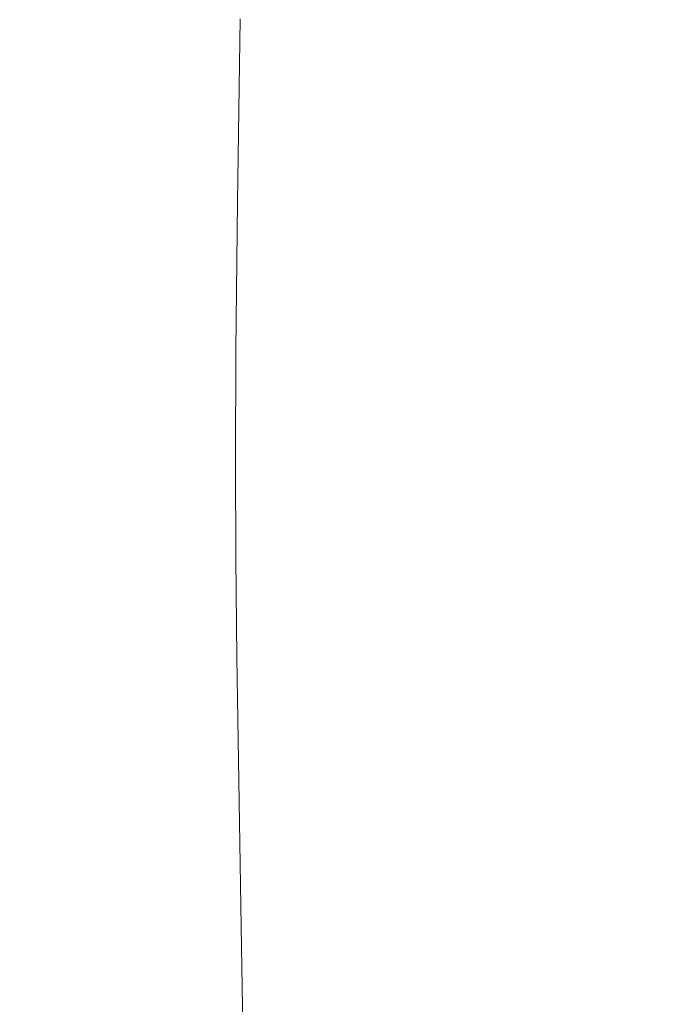
# Model space of a CAD drawing. Extents: x -2 to 1107, y -1601 to 2.
# Drawn here: x 88 to 191, y -775 to -619 of the extents above; entities that cross this region are included whole.
import ezdxf

# ---------------------------------------------------------------- set-up
doc = ezdxf.new("R2010")
doc.units = 0
doc.header["$LTSCALE"] = 500
doc.header["$MEASUREMENT"] = 0
doc.layers.add('EXC-CERAMIKA', color=7, linetype='Continuous')

msp = doc.modelspace()

# ---------------------------------------------------------------- linework, layer by layer
at = {"layer": 'EXC-CERAMIKA', "lineweight": 0}
for points, invisible_edges in [([(103.81, -624.72, -336.07), (105.61, -506.13, -336.13), (98.81, -510.62, -303.89), (103.81, -624.72, -336.07)], 15), ([(105.61, -506.13, -336.13), (103.81, -624.72, -336.07), (110.63, -587.32, -357.27), (105.61, -506.13, -336.13)], 15), ([(96.74, -658.08, -303.95), (98.81, -510.62, -303.89), (91.75, -516.11, -263.98), (96.74, -658.08, -303.95)], 15), ([(98.81, -510.62, -303.89), (96.74, -658.08, -303.95), (103.81, -624.72, -336.07), (98.81, -510.62, -303.89)], 15), ([(205.55, -648.07, -390.22), (211.3, -512.98, -391.94), (188.52, -548.85, -391.01), (205.55, -648.07, -390.22)], 15), ([(89.87, -663.43, -264.09), (91.75, -516.11, -263.98), (84.62, -522.18, -219.67), (89.87, -663.43, -264.09)], 15), ([(91.75, -516.11, -263.98), (89.87, -663.43, -264.09), (96.74, -658.08, -303.95), (91.75, -516.11, -263.98)], 15), ([(84.62, -522.18, -219.67), (82.68, -725.7, -219.99), (89.87, -663.43, -264.09), (84.62, -522.18, -219.67)], 15), ([(155.31, -617.54, -387.8), (168.52, -646.46, -388.76), (170.38, -546.42, -390.17), (155.31, -617.54, -387.8)], 15), ([(170.38, -546.42, -390.17), (168.52, -646.46, -388.76), (186.51, -618.92, -390.04), (170.38, -546.42, -390.17)], 15), ([(186.51, -618.92, -390.04), (188.52, -548.85, -391.01), (170.38, -546.42, -390.17), (186.51, -618.92, -390.04)], 15), ([(188.52, -548.85, -391.01), (186.51, -618.92, -390.04), (205.55, -648.07, -390.22), (188.52, -548.85, -391.01)], 15), ([(116.26, -619.78, -369.94), (116.78, -585.4, -370.06), (110.63, -587.32, -357.27), (116.26, -619.78, -369.94)], 15), ([(116.78, -585.4, -370.06), (116.26, -619.78, -369.94), (122.5, -618.65, -376.85), (116.78, -585.4, -370.06)], 15), ([(110.11, -621.7, -357.22), (110.63, -587.32, -357.27), (103.81, -624.72, -336.07), (110.11, -621.7, -357.22)], 15), ([(110.63, -587.32, -357.27), (110.11, -621.7, -357.22), (116.26, -619.78, -369.94), (110.63, -587.32, -357.27)], 15), ([(122.11, -647.64, -376.7), (122.5, -618.65, -376.85), (116.26, -619.78, -369.94), (122.11, -647.64, -376.7)], 15), ([(122.5, -618.65, -376.85), (122.11, -647.64, -376.7), (128.69, -646.97, -380.3), (122.5, -618.65, -376.85)], 14), ([(128.69, -646.97, -380.3), (129.05, -618.02, -380.51), (122.5, -618.65, -376.85), (128.69, -646.97, -380.3)], 15), ([(128.69, -646.97, -380.3), (135.83, -646.47, -383.26), (136.16, -617.59, -383.53), (128.69, -646.97, -380.3)], 15), ([(136.16, -617.59, -383.53), (129.05, -618.02, -380.51), (128.69, -646.97, -380.3), (136.16, -617.59, -383.53)], 15), ([(135.83, -646.47, -383.26), (144.32, -646.18, -385.62), (144.64, -617.41, -385.94), (135.83, -646.47, -383.26)], 15), ([(144.64, -617.41, -385.94), (136.16, -617.59, -383.53), (135.83, -646.47, -383.26), (144.64, -617.41, -385.94)], 15), ([(155.31, -617.54, -387.8), (144.64, -617.41, -385.94), (144.32, -646.18, -385.62), (155.31, -617.54, -387.8)], 15), ([(144.32, -646.18, -385.62), (154.95, -646.16, -387.43), (155.31, -617.54, -387.8), (144.32, -646.18, -385.62)], 15), ([(168.52, -646.46, -388.76), (155.31, -617.54, -387.8), (154.95, -646.16, -387.43), (168.52, -646.46, -388.76)], 15), ([(115.86, -648.79, -369.86), (116.26, -619.78, -369.94), (110.11, -621.7, -357.22), (115.86, -648.79, -369.86)], 15), ([(116.26, -619.78, -369.94), (115.86, -648.79, -369.86), (122.11, -647.64, -376.7), (116.26, -619.78, -369.94)], 15), ([(185.13, -687.54, -389.16), (186.51, -618.92, -390.04), (168.52, -646.46, -388.76), (185.13, -687.54, -389.16)], 15), ([(186.51, -618.92, -390.04), (185.13, -687.54, -389.16), (205.55, -648.07, -390.22), (186.51, -618.92, -390.04)], 15), ([(109.7, -650.71, -357.19), (110.11, -621.7, -357.22), (103.81, -624.72, -336.07), (109.7, -650.71, -357.19)], 15), ([(110.11, -621.7, -357.22), (109.7, -650.71, -357.19), (115.86, -648.79, -369.86), (110.11, -621.7, -357.22)], 15), ([(103.41, -653.7, -336.08), (103.81, -624.72, -336.07), (96.74, -658.08, -303.95), (103.41, -653.7, -336.08)], 15), ([(103.81, -624.72, -336.07), (103.41, -653.7, -336.08), (109.7, -650.71, -357.19), (103.81, -624.72, -336.07)], 15), ([(128.46, -670.4, -380.16), (135.62, -669.84, -383.07), (135.83, -646.47, -383.26), (128.46, -670.4, -380.16)], 15), ([(135.83, -646.47, -383.26), (128.69, -646.97, -380.3), (128.46, -670.4, -380.16), (135.83, -646.47, -383.26)], 15), ([(135.62, -669.84, -383.07), (144.12, -669.48, -385.38), (144.32, -646.18, -385.62), (135.62, -669.84, -383.07)], 15), ([(144.32, -646.18, -385.62), (135.83, -646.47, -383.26), (135.62, -669.84, -383.07), (144.32, -646.18, -385.62)], 15), ([(154.95, -646.16, -387.43), (144.32, -646.18, -385.62), (144.12, -669.48, -385.38), (154.95, -646.16, -387.43)], 15), ([(144.12, -669.48, -385.38), (154.73, -669.38, -387.16), (154.95, -646.16, -387.43), (144.12, -669.48, -385.38)], 15), ([(168.52, -646.46, -388.76), (154.95, -646.16, -387.43), (154.73, -669.38, -387.16), (168.52, -646.46, -388.76)], 15), ([(154.73, -669.38, -387.16), (168.22, -669.58, -388.47), (168.52, -646.46, -388.76), (154.73, -669.38, -387.16)], 15), ([(168.52, -646.46, -388.76), (168.22, -669.58, -388.47), (185.13, -687.54, -389.16), (168.52, -646.46, -388.76)], 15), ([(121.86, -671.1, -376.62), (122.11, -647.64, -376.7), (115.86, -648.79, -369.86), (121.86, -671.1, -376.62)], 15), ([(122.11, -647.64, -376.7), (121.86, -671.1, -376.62), (128.46, -670.4, -380.16), (122.11, -647.64, -376.7)], 14), ([(128.46, -670.4, -380.16), (128.69, -646.97, -380.3), (122.11, -647.64, -376.7), (128.46, -670.4, -380.16)], 15), ([(204.46, -688.24, -389.74), (205.55, -648.07, -390.22), (185.13, -687.54, -389.16), (204.46, -688.24, -389.74)], 15), ([(115.59, -672.25, -369.82), (115.86, -648.79, -369.86), (109.7, -650.71, -357.19), (115.59, -672.25, -369.82)], 15), ([(115.86, -648.79, -369.86), (115.59, -672.25, -369.82), (121.86, -671.1, -376.62), (115.86, -648.79, -369.86)], 15), ([(109.43, -674.16, -357.19), (109.7, -650.71, -357.19), (103.41, -653.7, -336.08), (109.43, -674.16, -357.19)], 15), ([(109.7, -650.71, -357.19), (109.43, -674.16, -357.19), (115.59, -672.25, -369.82), (109.7, -650.71, -357.19)], 15), ([(103.14, -677.14, -336.12), (103.41, -653.7, -336.08), (96.74, -658.08, -303.95), (103.14, -677.14, -336.12)], 15), ([(103.41, -653.7, -336.08), (103.14, -677.14, -336.12), (109.43, -674.16, -357.19), (103.41, -653.7, -336.08)], 15), ([(96.48, -681.51, -304), (96.74, -658.08, -303.95), (89.87, -663.43, -264.09), (96.48, -681.51, -304)], 15), ([(96.74, -658.08, -303.95), (96.48, -681.51, -304), (103.14, -677.14, -336.12), (96.74, -658.08, -303.95)], 15), ([(89.53, -704.57, -264.22), (89.87, -663.43, -264.09), (82.68, -725.7, -219.99), (89.53, -704.57, -264.22)], 15), ([(89.87, -663.43, -264.09), (89.53, -704.57, -264.22), (96.48, -681.51, -304), (89.87, -663.43, -264.09)], 15), ([(135.57, -687.55, -382.96), (135.62, -669.84, -383.07), (128.46, -670.4, -380.16), (135.57, -687.55, -382.96)], 15), ([(135.62, -669.84, -383.07), (135.57, -687.55, -382.96), (144.08, -687.15, -385.24), (135.62, -669.84, -383.07)], 15), ([(144.08, -687.15, -385.24), (144.12, -669.48, -385.38), (135.62, -669.84, -383.07), (144.08, -687.15, -385.24)], 15), ([(144.12, -669.48, -385.38), (144.08, -687.15, -385.24), (154.67, -686.97, -386.99), (144.12, -669.48, -385.38)], 15), ([(154.67, -686.97, -386.99), (154.73, -669.38, -387.16), (144.12, -669.48, -385.38), (154.67, -686.97, -386.99)], 15), ([(154.73, -669.38, -387.16), (154.67, -686.97, -386.99), (168.1, -687.08, -388.28), (154.73, -669.38, -387.16)], 15), ([(168.1, -687.08, -388.28), (168.22, -669.58, -388.47), (154.73, -669.38, -387.16), (168.1, -687.08, -388.28)], 15), ([(168.22, -669.58, -388.47), (168.1, -687.08, -388.28), (185.13, -687.54, -389.16), (168.22, -669.58, -388.47)], 15), ([(121.77, -688.84, -376.59), (121.86, -671.1, -376.62), (115.59, -672.25, -369.82), (121.77, -688.84, -376.59)], 15), ([(121.86, -671.1, -376.62), (121.77, -688.84, -376.59), (128.38, -688.13, -380.1), (121.86, -671.1, -376.62)], 14), ([(128.38, -688.13, -380.1), (128.46, -670.4, -380.16), (121.86, -671.1, -376.62), (128.38, -688.13, -380.1)], 15), ([(128.46, -670.4, -380.16), (128.38, -688.13, -380.1), (135.57, -687.55, -382.96), (128.46, -670.4, -380.16)], 15), ([(115.49, -689.99, -369.84), (115.59, -672.25, -369.82), (109.43, -674.16, -357.19), (115.49, -689.99, -369.84)], 15), ([(115.59, -672.25, -369.82), (115.49, -689.99, -369.84), (121.77, -688.84, -376.59), (115.59, -672.25, -369.82)], 15), ([(109.32, -691.9, -357.24), (109.43, -674.16, -357.19), (103.14, -677.14, -336.12), (109.32, -691.9, -357.24)], 15), ([(109.43, -674.16, -357.19), (109.32, -691.9, -357.24), (115.49, -689.99, -369.84), (109.43, -674.16, -357.19)], 15), ([(103.02, -694.87, -336.18), (103.14, -677.14, -336.12), (96.48, -681.51, -304), (103.02, -694.87, -336.18)], 15), ([(103.14, -677.14, -336.12), (103.02, -694.87, -336.18), (109.32, -691.9, -357.24), (103.14, -677.14, -336.12)], 15), ([(96.37, -699.24, -304.08), (96.48, -681.51, -304), (89.53, -704.57, -264.22), (96.37, -699.24, -304.08)], 15), ([(96.48, -681.51, -304), (96.37, -699.24, -304.08), (103.02, -694.87, -336.18), (96.48, -681.51, -304)], 15), ([(144.17, -702.3, -385.17), (144.08, -687.15, -385.24), (135.57, -687.55, -382.96), (144.17, -702.3, -385.17)], 15), ([(154.75, -702.08, -386.89), (154.67, -686.97, -386.99), (144.08, -687.15, -385.24), (154.75, -702.08, -386.89)], 15), ([(144.08, -687.15, -385.24), (144.17, -702.3, -385.17), (154.75, -702.08, -386.89), (144.08, -687.15, -385.24)], 15), ([(154.67, -686.97, -386.99), (154.75, -702.08, -386.89), (168.15, -702.12, -388.16), (154.67, -686.97, -386.99)], 15), ([(168.15, -702.12, -388.16), (168.1, -687.08, -388.28), (154.67, -686.97, -386.99), (168.15, -702.12, -388.16)], 15), ([(168.1, -687.08, -388.28), (168.15, -702.12, -388.16), (185.1, -702.47, -389.04), (168.1, -687.08, -388.28)], 15), ([(185.1, -702.47, -389.04), (185.13, -687.54, -389.16), (168.1, -687.08, -388.28), (185.1, -702.47, -389.04)], 15), ([(121.82, -704.02, -376.63), (121.77, -688.84, -376.59), (115.49, -689.99, -369.84), (121.82, -704.02, -376.63)], 15), ([(128.45, -703.32, -380.1), (128.38, -688.13, -380.1), (121.77, -688.84, -376.59), (128.45, -703.32, -380.1)], 15), ([(121.77, -688.84, -376.59), (121.82, -704.02, -376.63), (128.45, -703.32, -380.1), (121.77, -688.84, -376.59)], 14), ([(135.65, -702.73, -382.93), (135.57, -687.55, -382.96), (128.38, -688.13, -380.1), (135.65, -702.73, -382.93)], 15), ([(128.38, -688.13, -380.1), (128.45, -703.32, -380.1), (135.65, -702.73, -382.93), (128.38, -688.13, -380.1)], 15), ([(135.57, -687.55, -382.96), (135.65, -702.73, -382.93), (144.17, -702.3, -385.17), (135.57, -687.55, -382.96)], 15), ([(185.13, -687.54, -389.16), (185.1, -702.47, -389.04), (204.46, -688.24, -389.74), (185.13, -687.54, -389.16)], 15), ([(204.51, -737.91, -389.41), (204.46, -688.24, -389.74), (185.1, -702.47, -389.04), (204.51, -737.91, -389.41)], 15), ([(115.53, -705.16, -369.91), (115.49, -689.99, -369.84), (109.32, -691.9, -357.24), (115.53, -705.16, -369.91)], 15), ([(115.49, -689.99, -369.84), (115.53, -705.16, -369.91), (121.82, -704.02, -376.63), (115.49, -689.99, -369.84)], 15), ([(109.35, -707.06, -357.33), (109.32, -691.9, -357.24), (103.02, -694.87, -336.18), (109.35, -707.06, -357.33)], 15), ([(109.32, -691.9, -357.24), (109.35, -707.06, -357.33), (115.53, -705.16, -369.91), (109.32, -691.9, -357.24)], 15), ([(103.04, -710.04, -336.3), (103.02, -694.87, -336.18), (96.37, -699.24, -304.08), (103.04, -710.04, -336.3)], 15), ([(103.02, -694.87, -336.18), (103.04, -710.04, -336.3), (109.35, -707.06, -357.33), (103.02, -694.87, -336.18)], 15), ([(96.38, -714.42, -304.19), (96.37, -699.24, -304.08), (89.53, -704.57, -264.22), (96.38, -714.42, -304.19)], 15), ([(96.37, -699.24, -304.08), (96.38, -714.42, -304.19), (103.04, -710.04, -336.3), (96.37, -699.24, -304.08)], 15), ([(135.88, -718.51, -382.95), (135.65, -702.73, -382.93), (128.45, -703.32, -380.1), (135.88, -718.51, -382.95)], 15), ([(144.4, -718.09, -385.15), (144.17, -702.3, -385.17), (135.65, -702.73, -382.93), (144.4, -718.09, -385.15)], 15), ([(135.65, -702.73, -382.93), (135.88, -718.51, -382.95), (144.4, -718.09, -385.15), (135.65, -702.73, -382.93)], 15), ([(154.98, -717.84, -386.84), (154.75, -702.08, -386.89), (144.17, -702.3, -385.17), (154.98, -717.84, -386.84)], 15), ([(144.17, -702.3, -385.17), (144.4, -718.09, -385.15), (154.98, -717.84, -386.84), (144.17, -702.3, -385.17)], 15), ([(168.34, -717.83, -388.08), (168.15, -702.12, -388.16), (154.75, -702.08, -386.89), (168.34, -717.83, -388.08)], 15), ([(154.75, -702.08, -386.89), (154.98, -717.84, -386.84), (168.34, -717.83, -388.08), (154.75, -702.08, -386.89)], 15), ([(168.15, -702.12, -388.16), (168.34, -717.83, -388.08), (185.1, -702.47, -389.04), (168.15, -702.12, -388.16)], 15), ([(185.83, -763.98, -388.73), (185.1, -702.47, -389.04), (168.34, -717.83, -388.08), (185.83, -763.98, -388.73)], 15), ([(185.1, -702.47, -389.04), (185.83, -763.98, -388.73), (204.51, -737.91, -389.41), (185.1, -702.47, -389.04)], 15), ([(122.01, -719.78, -376.73), (121.82, -704.02, -376.63), (115.53, -705.16, -369.91), (122.01, -719.78, -376.73)], 15), ([(128.66, -719.09, -380.16), (128.45, -703.32, -380.1), (121.82, -704.02, -376.63), (128.66, -719.09, -380.16)], 15), ([(121.82, -704.02, -376.63), (122.01, -719.78, -376.73), (128.66, -719.09, -380.16), (121.82, -704.02, -376.63)], 14), ([(128.45, -703.32, -380.1), (128.66, -719.09, -380.16), (135.88, -718.51, -382.95), (128.45, -703.32, -380.1)], 15), ([(89.54, -719.78, -264.33), (89.53, -704.57, -264.22), (82.68, -725.7, -219.99), (89.54, -719.78, -264.33)], 15), ([(89.53, -704.57, -264.22), (89.54, -719.78, -264.33), (96.38, -714.42, -304.19), (89.53, -704.57, -264.22)], 15), ([(115.7, -720.9, -370.05), (115.53, -705.16, -369.91), (109.35, -707.06, -357.33), (115.7, -720.9, -370.05)], 15), ([(115.53, -705.16, -369.91), (115.7, -720.9, -370.05), (122.01, -719.78, -376.73), (115.53, -705.16, -369.91)], 15), ([(109.5, -722.79, -357.5), (109.35, -707.06, -357.33), (103.04, -710.04, -336.3), (109.5, -722.79, -357.5)], 15), ([(109.35, -707.06, -357.33), (109.5, -722.79, -357.5), (115.7, -720.9, -370.05), (109.35, -707.06, -357.33)], 15), ([(103.18, -725.78, -336.47), (103.04, -710.04, -336.3), (96.38, -714.42, -304.19), (103.18, -725.78, -336.47)], 15), ([(103.04, -710.04, -336.3), (103.18, -725.78, -336.47), (109.5, -722.79, -357.5), (103.04, -710.04, -336.3)], 15), ([(96.5, -730.19, -304.37), (96.38, -714.42, -304.19), (89.54, -719.78, -264.33), (96.5, -730.19, -304.37)], 15), ([(96.38, -714.42, -304.19), (96.5, -730.19, -304.37), (103.18, -725.78, -336.47), (96.38, -714.42, -304.19)], 15), ([(144.77, -737.63, -385.16), (144.4, -718.09, -385.15), (135.88, -718.51, -382.95), (144.77, -737.63, -385.16)], 15), ([(155.34, -737.39, -386.81), (154.98, -717.84, -386.84), (144.4, -718.09, -385.15), (155.34, -737.39, -386.81)], 15), ([(144.4, -718.09, -385.15), (144.77, -737.63, -385.16), (155.34, -737.39, -386.81), (144.4, -718.09, -385.15)], 15), ([(168.66, -737.35, -388.02), (168.34, -717.83, -388.08), (154.98, -717.84, -386.84), (168.66, -737.35, -388.02)], 15), ([(154.98, -717.84, -386.84), (155.34, -737.39, -386.81), (168.66, -737.35, -388.02), (154.98, -717.84, -386.84)], 15), ([(168.34, -717.83, -388.08), (168.66, -737.35, -388.02), (185.83, -763.98, -388.73), (168.34, -717.83, -388.08)], 15), ([(82.68, -725.7, -219.99), (82.76, -741.59, -220.13), (89.54, -719.78, -264.33), (82.68, -725.7, -219.99)], 15), ([(90.07, -781.7, -265.01), (89.54, -719.78, -264.33), (82.76, -741.59, -220.13), (90.07, -781.7, -265.01)], 15), ([(89.54, -719.78, -264.33), (90.07, -781.7, -265.01), (97, -776.11, -304.95), (89.54, -719.78, -264.33)], 15), ([(97, -776.11, -304.95), (96.5, -730.19, -304.37), (89.54, -719.78, -264.33), (97, -776.11, -304.95)], 15), ([(122.32, -739.25, -376.89), (122.01, -719.78, -376.73), (115.7, -720.9, -370.05), (122.32, -739.25, -376.89)], 15), ([(128.99, -738.59, -380.27), (128.66, -719.09, -380.16), (122.01, -719.78, -376.73), (128.99, -738.59, -380.27)], 15), ([(122.01, -719.78, -376.73), (122.32, -739.25, -376.89), (128.99, -738.59, -380.27), (122.01, -719.78, -376.73)], 14), ([(136.23, -738.04, -383), (135.88, -718.51, -382.95), (128.66, -719.09, -380.16), (136.23, -738.04, -383)], 15), ([(128.66, -719.09, -380.16), (128.99, -738.59, -380.27), (136.23, -738.04, -383), (128.66, -719.09, -380.16)], 15), ([(135.88, -718.51, -382.95), (136.23, -738.04, -383), (144.77, -737.63, -385.16), (135.88, -718.51, -382.95)], 15), ([(115.99, -740.35, -370.24), (115.7, -720.9, -370.05), (109.5, -722.79, -357.5), (115.99, -740.35, -370.24)], 15), ([(115.7, -720.9, -370.05), (115.99, -740.35, -370.24), (122.32, -739.25, -376.89), (115.7, -720.9, -370.05)], 15), ([(109.77, -742.24, -357.73), (109.5, -722.79, -357.5), (103.18, -725.78, -336.47), (109.77, -742.24, -357.73)], 15), ([(109.5, -722.79, -357.5), (109.77, -742.24, -357.73), (115.99, -740.35, -370.24), (109.5, -722.79, -357.5)], 15), ([(103.42, -745.24, -336.72), (103.18, -725.78, -336.47), (96.5, -730.19, -304.37), (103.42, -745.24, -336.72)], 15), ([(103.18, -725.78, -336.47), (103.42, -745.24, -336.72), (109.77, -742.24, -357.73), (103.18, -725.78, -336.47)], 15), ([(96.5, -730.19, -304.37), (97, -776.11, -304.95), (103.74, -771.57, -337.06), (96.5, -730.19, -304.37)], 15), ([(103.74, -771.57, -337.06), (103.42, -745.24, -336.72), (96.5, -730.19, -304.37), (103.74, -771.57, -337.06)], 15), ([(129.44, -764.96, -380.41), (128.99, -738.59, -380.27), (122.32, -739.25, -376.89), (129.44, -764.96, -380.41)], 15), ([(136.23, -738.04, -383), (128.99, -738.59, -380.27), (129.44, -764.96, -380.41), (136.23, -738.04, -383)], 15), ([(129.44, -764.96, -380.41), (136.71, -764.45, -383.08), (136.23, -738.04, -383), (129.44, -764.96, -380.41)], 15), ([(144.77, -737.63, -385.16), (136.23, -738.04, -383), (136.71, -764.45, -383.08), (144.77, -737.63, -385.16)], 15), ([(136.71, -764.45, -383.08), (145.26, -764.06, -385.17), (144.77, -737.63, -385.16), (136.71, -764.45, -383.08)], 15), ([(155.34, -737.39, -386.81), (144.77, -737.63, -385.16), (145.26, -764.06, -385.17), (155.34, -737.39, -386.81)], 15), ([(145.26, -764.06, -385.17), (155.82, -763.84, -386.76), (155.34, -737.39, -386.81), (145.26, -764.06, -385.17)], 15), ([(168.66, -737.35, -388.02), (155.34, -737.39, -386.81), (155.82, -763.84, -386.76), (168.66, -737.35, -388.02)], 15), ([(155.82, -763.84, -386.76), (169.1, -763.8, -387.93), (168.66, -737.35, -388.02), (155.82, -763.84, -386.76)], 15), ([(168.66, -737.35, -388.02), (169.1, -763.8, -387.93), (185.83, -763.98, -388.73), (168.66, -737.35, -388.02)], 15), ([(204.96, -796.21, -389.08), (204.51, -737.91, -389.41), (185.83, -763.98, -388.73), (204.96, -796.21, -389.08)], 15), ([(122.74, -765.58, -377.1), (122.32, -739.25, -376.89), (115.99, -740.35, -370.24), (122.74, -765.58, -377.1)], 15), ([(122.32, -739.25, -376.89), (122.74, -765.58, -377.1), (129.44, -764.96, -380.41), (122.32, -739.25, -376.89)], 14), ([(82.76, -741.59, -220.13), (83.12, -787.9, -220.58), (90.07, -781.7, -265.01), (82.76, -741.59, -220.13)], 15), ([(116.38, -766.66, -370.52), (115.99, -740.35, -370.24), (109.77, -742.24, -357.73), (116.38, -766.66, -370.52)], 15), ([(115.99, -740.35, -370.24), (116.38, -766.66, -370.52), (122.74, -765.58, -377.1), (115.99, -740.35, -370.24)], 15), ([(110.12, -768.54, -358.05), (109.77, -742.24, -357.73), (103.42, -745.24, -336.72), (110.12, -768.54, -358.05)], 15), ([(109.77, -742.24, -357.73), (110.12, -768.54, -358.05), (116.38, -766.66, -370.52), (109.77, -742.24, -357.73)], 15), ([(103.42, -745.24, -336.72), (103.74, -771.57, -337.06), (110.12, -768.54, -358.05), (103.42, -745.24, -336.72)], 15), ([(129.95, -796.78, -380.56), (129.44, -764.96, -380.41), (122.74, -765.58, -377.1), (129.95, -796.78, -380.56)], 15), ([(136.71, -764.45, -383.08), (129.44, -764.96, -380.41), (129.95, -796.78, -380.56), (136.71, -764.45, -383.08)], 15), ([(129.95, -796.78, -380.56), (137.25, -796.29, -383.15), (136.71, -764.45, -383.08), (129.95, -796.78, -380.56)], 15), ([(145.26, -764.06, -385.17), (136.71, -764.45, -383.08), (137.25, -796.29, -383.15), (145.26, -764.06, -385.17)], 15), ([(137.25, -796.29, -383.15), (145.83, -795.93, -385.17), (145.26, -764.06, -385.17), (137.25, -796.29, -383.15)], 15), ([(155.82, -763.84, -386.76), (145.26, -764.06, -385.17), (145.83, -795.93, -385.17), (155.82, -763.84, -386.76)], 15), ([(145.83, -795.93, -385.17), (156.38, -795.73, -386.7), (155.82, -763.84, -386.76), (145.83, -795.93, -385.17)], 15), ([(169.1, -763.8, -387.93), (155.82, -763.84, -386.76), (156.38, -795.73, -386.7), (169.1, -763.8, -387.93)], 15), ([(156.38, -795.73, -386.7), (169.61, -795.71, -387.81), (169.1, -763.8, -387.93), (156.38, -795.73, -386.7)], 15), ([(169.1, -763.8, -387.93), (169.61, -795.71, -387.81), (185.83, -763.98, -388.73), (169.1, -763.8, -387.93)], 15), ([(186.64, -831.76, -388.38), (185.83, -763.98, -388.73), (169.61, -795.71, -387.81), (186.64, -831.76, -388.38)], 15), ([(185.83, -763.98, -388.73), (186.64, -831.76, -388.38), (204.96, -796.21, -389.08), (185.83, -763.98, -388.73)], 15), ([(116.82, -798.44, -370.81), (116.38, -766.66, -370.52), (110.12, -768.54, -358.05), (116.82, -798.44, -370.81)], 15), ([(123.21, -797.38, -377.32), (122.74, -765.58, -377.1), (116.38, -766.66, -370.52), (123.21, -797.38, -377.32)], 15), ([(116.38, -766.66, -370.52), (116.82, -798.44, -370.81), (123.21, -797.38, -377.32), (116.38, -766.66, -370.52)], 15), ([(122.74, -765.58, -377.1), (123.21, -797.38, -377.32), (129.95, -796.78, -380.56), (122.74, -765.58, -377.1)], 14), ([(110.52, -800.34, -358.39), (110.12, -768.54, -358.05), (103.74, -771.57, -337.06), (110.52, -800.34, -358.39)], 15), ([(110.12, -768.54, -358.05), (110.52, -800.34, -358.39), (116.82, -798.44, -370.81), (110.12, -768.54, -358.05)], 15), ([(104.1, -803.41, -337.43), (103.74, -771.57, -337.06), (97, -776.11, -304.95), (104.1, -803.41, -337.43)], 15), ([(103.74, -771.57, -337.06), (104.1, -803.41, -337.43), (110.52, -800.34, -358.39), (103.74, -771.57, -337.06)], 15)]:
    msp.add_3dface(points, dxfattribs=dict(at, invisible_edges=invisible_edges))

doc.saveas('drawing.dxf')
